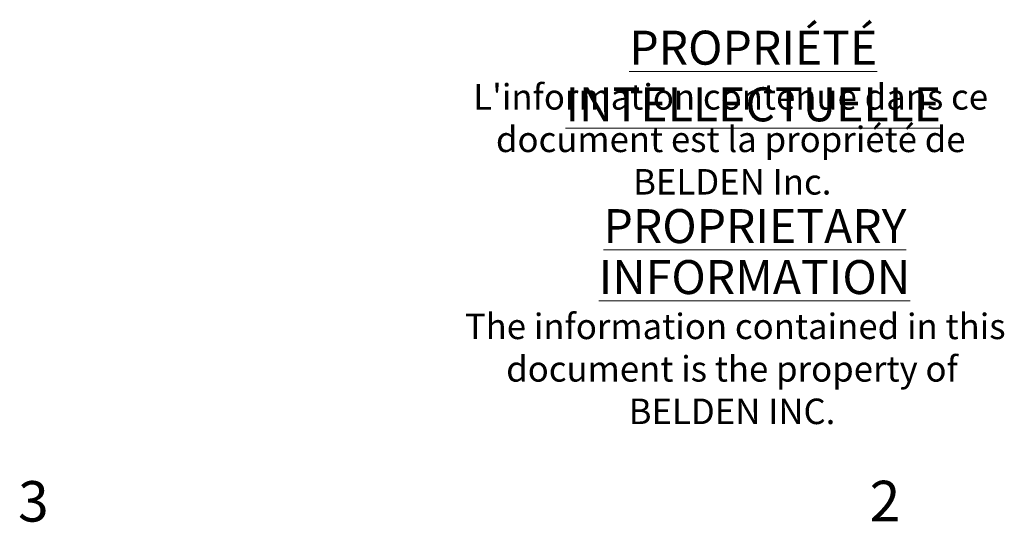
# Model space of a CAD drawing. Units: inches. Extents: x 0.2 to 10.6, y 0.2 to 8.
# Drawn here: x 5.6 to 7.9, y 0.2 to 1.4 of the extents above; entities that cross this region are included whole.
import ezdxf

# ---------------------------------------------------------------- set-up
doc = ezdxf.new("R2010")
doc.units = ezdxf.units.IN
doc.header["$MEASUREMENT"] = 0
doc.styles.add('SLDTEXTSTYLE0', font='TXT', dxfattribs={"width": 0.75})

# ---------------------------------------------------------------- blocks, each defined once
blk = doc.blocks.new('SW_NOTE_3')
at = {"color": 0, "linetype": 'Continuous', "lineweight": 0, "attachment_point": 2, "style": 'SLDTEXTSTYLE0'}
for s, insert, char_height in [('\\LPROPRIÉTÉ INTELLECTUELLE', (0.6902, 0.1015), 0.07874), ("L'information contenue dans ce", (0.6378, -0.0223), 0.059055), ('document est la propriété de', (0.638, -0.1207), 0.059055), ('BELDEN Inc.', (0.6415, -0.2191), 0.059055), ('\\LPROPRIETARY', (0.694, -0.3119), 0.07874), ('\\LINFORMATION', (0.693, -0.43), 0.07874), ('The information contained in this', (0.6483, -0.554), 0.059055), ('document is the property of', (0.6409, -0.6525), 0.059055), ('BELDEN INC.', (0.6409, -0.7509), 0.059055)]:
    blk.add_mtext(s, dxfattribs=dict(at, insert=insert, char_height=char_height))

msp = doc.modelspace()

# ---------------------------------------------------------------- block references
at = {"color": 7, "linetype": 'Continuous', "lineweight": 0}
msp.add_blockref('SW_NOTE_3', (6.646, 1.2537), dxfattribs=at)

# ---------------------------------------------------------------- texts
at = {"color": 7, "linetype": 'Continuous', "lineweight": 0, "char_height": 0.0937, "attachment_point": 1, "style": 'SLDTEXTSTYLE0'}
for s, insert in [('3', (5.6324, 0.3116)), ('2', (7.606, 0.3124))]:
    msp.add_mtext(s, dxfattribs=dict(at, insert=insert))

doc.saveas('drawing.dxf')
